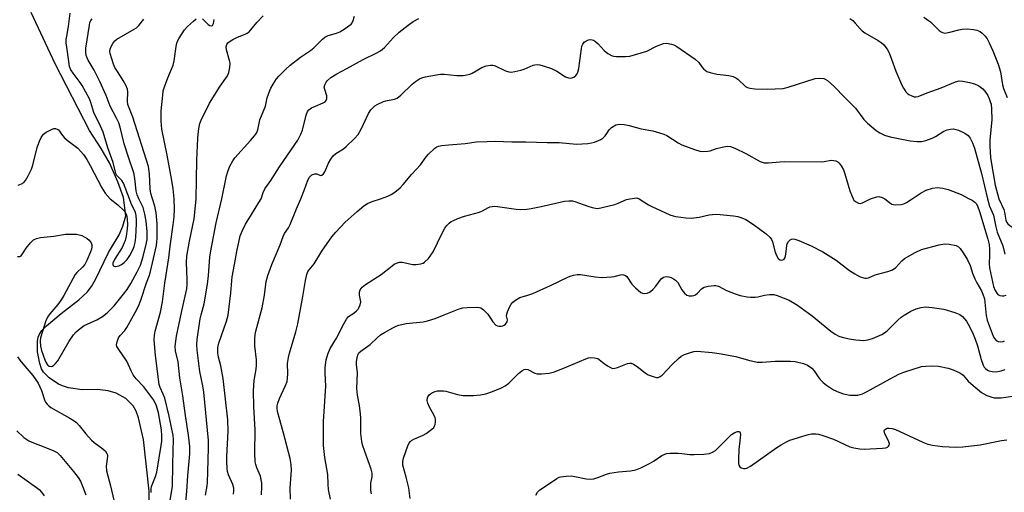
# Model space of a CAD drawing. Units: inches. Extents: x 1279762 to 1285762, y 505452 to 509452.
# Drawn here: x 1283425 to 1283748, y 506904 to 507059 of the extents above; entities that cross this region are included whole.
import ezdxf

# ---------------------------------------------------------------- set-up
doc = ezdxf.new("R2010")
doc.units = ezdxf.units.IN
doc.header["$MEASUREMENT"] = 0
doc.layers.add('HYDRO-Single Line Stream', color=4, linetype='Continuous')
doc.layers.add('Undefined', color=1, linetype='Continuous')

msp = doc.modelspace()

# ---------------------------------------------------------------- linework, layer by layer
at = {"layer": 'HYDRO-Single Line Stream'}
msp.add_lwpolyline([(1283467.09, 506897.95), (1283467.21, 506903.84), (1283465.31, 506920.83), (1283463.71, 506927.98), (1283462.9, 506930.2), (1283461.89, 506931.95), (1283459.48, 506934.3), (1283456.36, 506936.13), (1283453.68, 506936.86), (1283450.23, 506937.25), (1283445.13, 506937.16), (1283440.66, 506937.88), (1283438.7, 506938.46), (1283437.37, 506939.04), (1283434.34, 506941.1), (1283432.47, 506942.99), (1283431.86, 506944.12), (1283431.24, 506945.87), (1283430.52, 506949.65), (1283430.48, 506953.05), (1283430.75, 506954.49), (1283431.11, 506955.44), (1283431.94, 506956.67), (1283433.44, 506958.27), (1283438.23, 506962.25), (1283444.12, 506966.78), (1283446.85, 506969.34), (1283448.18, 506971.19), (1283449.51, 506973.45), (1283453.79, 506982.32), (1283457.32, 506988.18), (1283458.53, 506990.97), (1283459.51, 506994.39), (1283458.78, 507000.42), (1283456.92, 507005.55), (1283454.09, 507011.75), (1283451.45, 507016.53), (1283447.56, 507022.38), (1283436.34, 507044.33), (1283428.38, 507061.22)], dxfattribs=at)
at = {"layer": 'Undefined'}
for points, elevation in [([(1283460.67, 507000), (1283458.74, 507005.12), (1283458.14, 507005.97), (1283456.59, 507007.64), (1283456.22, 507008.31), (1283455.35, 507011.9), (1283453.57, 507016.69), (1283452.02, 507021.87), (1283451.19, 507023.79), (1283449.03, 507028.32), (1283448.65, 507029.39), (1283448.04, 507031.65), (1283447.61, 507032.77), (1283445.2, 507037.25), (1283444.54, 507038.23), (1283442.17, 507041.2), (1283441.46, 507042.39), (1283441.05, 507043.41), (1283440.73, 507045.08), (1283440.11, 507049.75), (1283439.96, 507051.19), (1283439.93, 507052.29), (1283440.08, 507053.44), (1283440.7, 507056.61), (1283441.21, 507060.98)], 272), ([(1283482.59, 507000), (1283482.8, 507012.65), (1283483.16, 507019.87), (1283483.35, 507022.16), (1283483.56, 507023.58), (1283483.85, 507024.71), (1283484.26, 507025.81), (1283487.04, 507031.36), (1283490.47, 507036.96), (1283492.85, 507040.39), (1283493.36, 507041.43), (1283493.7, 507043.1), (1283493.76, 507044.5), (1283493.6, 507045.36), (1283492.57, 507048.91), (1283492.5, 507049.95), (1283492.71, 507050.72), (1283493, 507051.17), (1283493.42, 507051.55), (1283494.66, 507052.35), (1283495.98, 507053.02), (1283498.92, 507054.14), (1283499.41, 507054.41), (1283499.98, 507054.87), (1283502.49, 507057.95), (1283504.58, 507060.12)], 280), ([(1283490.99, 507000), (1283492.58, 507007.46), (1283493.12, 507009.29), (1283493.69, 507010.64), (1283494.62, 507012.49), (1283495.29, 507013.46), (1283500.43, 507019.09), (1283501.74, 507020.61), (1283502.39, 507021.53), (1283502.82, 507022.58), (1283503.55, 507025.88), (1283505.33, 507030.41), (1283505.98, 507033.17), (1283506.75, 507035.57), (1283507.1, 507036.35), (1283507.87, 507037.63), (1283509.04, 507039.37), (1283509.78, 507040.27), (1283511.97, 507042.49), (1283513.45, 507043.87), (1283516.82, 507046.48), (1283520.15, 507048.65), (1283521.21, 507049.6), (1283524.05, 507052.42), (1283524.92, 507053.13), (1283525.93, 507053.62), (1283528.73, 507054.43), (1283529.82, 507054.83), (1283531.6, 507055.93), (1283533.48, 507057.38), (1283533.84, 507057.81), (1283534.21, 507058.57), (1283534.62, 507059.98)], 282), ([(1283463.8, 507000), (1283463.21, 507001.29), (1283462.86, 507002.56), (1283462.44, 507006.68), (1283462.08, 507008.51), (1283460.46, 507013.28), (1283458.99, 507018.07), (1283457.61, 507023.46), (1283457.18, 507024.88), (1283456.46, 507026.45), (1283454.41, 507030.39), (1283453.08, 507033.96), (1283451.01, 507038.55), (1283449.07, 507042.25), (1283447.13, 507045.5), (1283446.5, 507047.01), (1283446.33, 507048.24), (1283446.42, 507049.42), (1283447.53, 507057.05), (1283447.69, 507057.85), (1283447.98, 507058.58), (1283448.44, 507059.15)], 274), ([(1283468.29, 507000), (1283467.74, 507001.75), (1283467.45, 507003.2), (1283467.3, 507008.22), (1283466.93, 507010.58), (1283461.81, 507026.8), (1283460.18, 507031), (1283460.03, 507032.04), (1283460.19, 507034.99), (1283460, 507036.03), (1283459.49, 507037.35), (1283458.68, 507038.85), (1283457.79, 507040.31), (1283456.52, 507042.08), (1283455.9, 507043.09), (1283455.47, 507044.18), (1283454.33, 507047.69), (1283454.22, 507048.39), (1283454.33, 507049.17), (1283454.66, 507049.96), (1283455.21, 507051), (1283455.9, 507051.93), (1283456.54, 507052.45), (1283462.28, 507055.66), (1283462.98, 507056.15), (1283463.78, 507056.95), (1283465.37, 507058.97)], 276), ([(1283475.35, 507000), (1283475.01, 507003.21), (1283474.56, 507005.95), (1283473.06, 507014.29), (1283471.28, 507022.86), (1283471.06, 507025.47), (1283471.13, 507028.88), (1283471.61, 507033.99), (1283471.82, 507035.4), (1283472.22, 507036.77), (1283473.3, 507039.72), (1283475.05, 507043.88), (1283475.35, 507045.27), (1283476.03, 507050.05), (1283476.25, 507051.14), (1283476.56, 507051.94), (1283476.98, 507052.71), (1283478.73, 507055.46), (1283479.72, 507056.54), (1283481.69, 507058.35), (1283482.6, 507059.06)], 278), ([(1283484.64, 507059.07), (1283485.48, 507058.38), (1283486.55, 507057.29), (1283487.13, 507056.91), (1283487.69, 507056.8), (1283487.98, 507056.95), (1283488.3, 507057.58), (1283488.56, 507058.85)], 278), ([(1283503.93, 507000), (1283504.6, 507002.01), (1283505.2, 507003.2), (1283507.09, 507005.95), (1283509.99, 507010.48), (1283515.04, 507017.78), (1283515.95, 507019.26), (1283516.95, 507021.26), (1283517.5, 507022.55), (1283518.72, 507027.48), (1283519.22, 507028.68), (1283519.65, 507029.19), (1283520.5, 507029.81), (1283521.82, 507030.46), (1283524.36, 507031.47), (1283525.02, 507031.88), (1283525.35, 507032.23), (1283525.56, 507032.97), (1283525.52, 507033.8), (1283524.83, 507035.86), (1283524.7, 507036.64), (1283524.93, 507037.63), (1283525.3, 507038.33), (1283525.63, 507038.75), (1283526.86, 507039.82), (1283528.8, 507041.06), (1283532.11, 507042.73), (1283537.42, 507045.7), (1283541.9, 507047.92), (1283543.15, 507048.63), (1283544.44, 507049.69), (1283547.46, 507052.93), (1283549.28, 507054.68), (1283552.22, 507057.05), (1283553.88, 507058.25), (1283555.7, 507059.24)], 284), ([(1283697.28, 507059.21), (1283698.24, 507058.53), (1283699.02, 507057.73), (1283700.67, 507055.78), (1283701.37, 507055.11), (1283702.26, 507054.51), (1283706.6, 507052.01), (1283707.57, 507051.33), (1283708.42, 507050.53), (1283709.52, 507049.16), (1283710.18, 507047.92), (1283711.03, 507045.84), (1283712.43, 507041.89), (1283714.33, 507037.33), (1283714.89, 507036.33), (1283715.71, 507035.16), (1283716.28, 507034.55), (1283716.72, 507034.23), (1283717.7, 507033.75), (1283718.46, 507033.5), (1283718.98, 507033.43), (1283719.77, 507033.54), (1283722.66, 507034.75), (1283727.25, 507036.45), (1283732.03, 507038.36), (1283733.21, 507038.68), (1283734.47, 507038.67), (1283736.63, 507038.23), (1283738.27, 507037.75), (1283739.72, 507037.05), (1283740.97, 507036.11), (1283741.99, 507034.91), (1283742.59, 507033.89), (1283743.17, 507032.65), (1283743.55, 507031.63), (1283743.69, 507031.01), (1283743.84, 507029.41), (1283743.91, 507026.02), (1283743.31, 507019.26), (1283743.33, 507017.25), (1283743.51, 507013.52), (1283743.69, 507012.06), (1283745, 507004.47), (1283746.21, 507000)], 284), ([(1283721.59, 507059.63), (1283723.16, 507058.61), (1283723.81, 507058.09), (1283726.63, 507055.3), (1283727.3, 507054.8), (1283727.78, 507054.56), (1283728.54, 507054.43), (1283730.16, 507054.67), (1283733.13, 507055.5), (1283734.2, 507055.71), (1283735.82, 507055.78), (1283737.89, 507055.62), (1283739.04, 507055.37), (1283740.11, 507054.91), (1283740.77, 507054.42), (1283741.76, 507053.44), (1283742.44, 507052.55), (1283743.1, 507051.24), (1283744.27, 507048.55), (1283746.03, 507044.17), (1283746.78, 507041.7), (1283747.46, 507037.42), (1283747.76, 507036.19), (1283748.98, 507033.21)], 282), ([(1283516.95, 507000), (1283518.2, 507002.99), (1283519.31, 507006.08), (1283519.86, 507007.1), (1283520.64, 507007.8), (1283521.54, 507008.22), (1283522.19, 507008.21), (1283523.48, 507007.66), (1283523.89, 507007.76), (1283524.45, 507008.21), (1283524.82, 507008.85), (1283526.04, 507011.72), (1283526.8, 507012.96), (1283527.65, 507014.11), (1283528.45, 507014.83), (1283530.95, 507016.43), (1283531.88, 507017.15), (1283534.66, 507019.82), (1283535.81, 507021.14), (1283536.84, 507022.81), (1283539.24, 507028), (1283539.98, 507029.18), (1283540.69, 507030.01), (1283541.34, 507030.53), (1283542.06, 507030.96), (1283544.11, 507031.94), (1283544.93, 507032.18), (1283547.74, 507032.7), (1283548.67, 507033.07), (1283549.81, 507033.98), (1283553.53, 507037.69), (1283554.66, 507038.56), (1283555.92, 507039.34), (1283556.72, 507039.73), (1283557.82, 507040.04), (1283561.5, 507040.7), (1283562.91, 507040.89), (1283564.03, 507040.88), (1283568.26, 507040.52), (1283570.32, 507040.53), (1283571.48, 507040.65), (1283572.53, 507040.93), (1283573.28, 507041.27), (1283576.42, 507043.16), (1283577.82, 507043.61), (1283579.25, 507043.9), (1283580.09, 507043.9), (1283580.61, 507043.77), (1283584.17, 507042.05), (1283585.27, 507041.7), (1283586.12, 507041.61), (1283587.27, 507041.75), (1283589.29, 507042.23), (1283590.39, 507042.62), (1283593.32, 507043.87), (1283593.87, 507044.02), (1283594.59, 507044.08), (1283595.45, 507043.99), (1283596.58, 507043.71), (1283599.29, 507042.75), (1283601.12, 507041.91), (1283603.86, 507040.09), (1283604.94, 507039.72), (1283605.48, 507039.64), (1283606, 507039.67), (1283606.67, 507039.98), (1283607.28, 507040.46), (1283607.76, 507041.07), (1283607.98, 507041.59), (1283608.26, 507042.74), (1283608.54, 507044.53), (1283609.15, 507049.27), (1283609.33, 507050.1), (1283609.62, 507050.83), (1283610.01, 507051.39), (1283610.54, 507051.8), (1283611.48, 507052.18), (1283612.26, 507052.27), (1283613.06, 507052.1), (1283613.78, 507051.69), (1283614.65, 507050.89), (1283616.66, 507048.68), (1283617.77, 507047.76), (1283619.25, 507046.95), (1283619.79, 507046.8), (1283620.66, 507046.7), (1283623.63, 507046.7), (1283625.08, 507046.88), (1283630.58, 507048.52), (1283633.76, 507050.08), (1283636.09, 507050.98), (1283637.14, 507051.13), (1283638.7, 507050.83), (1283639.46, 507050.54), (1283640.49, 507049.97), (1283646.5, 507045.81), (1283647.66, 507044.74), (1283648.67, 507043.35), (1283649.25, 507042.7), (1283650.38, 507041.84), (1283651.41, 507041.45), (1283653.61, 507040.95), (1283654.73, 507040.77), (1283657.61, 507040.5), (1283658.94, 507040.15), (1283659.9, 507039.68), (1283660.57, 507039.23), (1283663.02, 507036.87), (1283663.69, 507036.5), (1283664.44, 507036.29), (1283666.08, 507036.13), (1283670.19, 507035.97), (1283675.39, 507036.23), (1283677.09, 507036.61), (1283685.9, 507039.48), (1283687.31, 507039.63), (1283688.73, 507039.46), (1283689.24, 507039.25), (1283689.93, 507038.8), (1283692.1, 507036.93), (1283695.75, 507033.18), (1283698, 507031), (1283699.11, 507029.72), (1283701.88, 507026.04), (1283703.07, 507024.79), (1283705.99, 507022.45), (1283707.16, 507021.61), (1283708.66, 507020.92), (1283710.53, 507020.35), (1283717.09, 507018.97), (1283719.39, 507018.77), (1283720.82, 507018.76), (1283722.22, 507019.09), (1283724.39, 507019.94), (1283725.44, 507020.47), (1283728.23, 507022.16), (1283729.28, 507022.63), (1283730.32, 507022.86), (1283731.38, 507022.93), (1283732.17, 507022.79), (1283732.96, 507022.51), (1283735.03, 507021.56), (1283736.17, 507020.81), (1283736.81, 507019.93), (1283737.57, 507018.41), (1283738.21, 507016.58), (1283740.56, 507008.24), (1283742.51, 507000)], 286), ([(1283543.12, 507000), (1283545.6, 507000.82), (1283546.67, 507001.34), (1283547.84, 507002.13), (1283549.57, 507003.56), (1283550.65, 507004.67), (1283553.4, 507008.1), (1283556.34, 507011.18), (1283558.2, 507013.76), (1283558.94, 507014.64), (1283560.99, 507016.58), (1283561.68, 507017.02), (1283562.21, 507017.21), (1283563.33, 507017.44), (1283565.64, 507017.74), (1283570.92, 507018.17), (1283574.7, 507018.71), (1283578.17, 507018.84), (1283580.77, 507018.86), (1283586.29, 507018.66), (1283590.9, 507018.67), (1283597.84, 507018.46), (1283601.78, 507018.45), (1283607.55, 507017.88), (1283611.28, 507018.19), (1283612.42, 507018.36), (1283613.49, 507018.63), (1283614.76, 507019.09), (1283615.49, 507019.44), (1283616.17, 507019.94), (1283616.99, 507020.71), (1283617.52, 507021.39), (1283618.28, 507022.61), (1283619.06, 507023.4), (1283620.46, 507024.26), (1283620.97, 507024.43), (1283621.78, 507024.49), (1283623.18, 507024.36), (1283624.87, 507024.08), (1283628.81, 507022.99), (1283632.64, 507022.34), (1283634.82, 507021.68), (1283636.16, 507021.2), (1283637.2, 507020.73), (1283640.89, 507018.37), (1283642.17, 507017.67), (1283646.3, 507016.13), (1283647.98, 507015.62), (1283649.07, 507015.5), (1283650.69, 507015.6), (1283651.47, 507015.76), (1283653.46, 507016.46), (1283655.39, 507016.92), (1283657.04, 507017.21), (1283658.13, 507017.16), (1283659.48, 507016.64), (1283663.19, 507014.8), (1283667.83, 507012.27), (1283668.53, 507011.98), (1283669.21, 507011.82), (1283670.56, 507011.76), (1283674.3, 507012.13), (1283675.76, 507012.2), (1283688.04, 507012.11), (1283688.89, 507012.19), (1283691.15, 507012.66), (1283691.95, 507012.6), (1283692.72, 507012.41), (1283693.41, 507012.07), (1283693.81, 507011.69), (1283694.49, 507010.75), (1283695.21, 507009.45), (1283695.71, 507008.12), (1283697.35, 507002.58), (1283698.41, 507000)], 288), ([(1283424.17, 507004.48), (1283425.26, 507004.88), (1283425.98, 507005.31), (1283426.53, 507005.96), (1283427.41, 507007.51), (1283428.48, 507009.66), (1283428.94, 507011.06), (1283430.42, 507016.79), (1283431.14, 507018.9), (1283431.72, 507020.14), (1283432.51, 507021.21), (1283433.35, 507021.9), (1283435.13, 507022.78), (1283435.91, 507023.02), (1283436.4, 507023.06), (1283436.99, 507022.87), (1283437.36, 507022.58), (1283438.66, 507020.81), (1283439.36, 507020.03), (1283440.22, 507019.28), (1283443.7, 507016.58), (1283444.69, 507015.56), (1283445.6, 507014.47), (1283446.68, 507012.88), (1283447.82, 507010.95), (1283451.58, 507003.53), (1283452.72, 507001.86), (1283454.36, 507000)], 272), ([(1283717.74, 507000), (1283720.78, 507001.94), (1283722.33, 507002.78), (1283724.45, 507003.42), (1283726.09, 507003.64), (1283727.86, 507003.44), (1283729.57, 507003.02), (1283733.83, 507001.33), (1283736.52, 507000)], 288), ([(1283423.92, 506980.97), (1283424.7, 506981.03), (1283425.11, 506981.26), (1283425.58, 506981.84), (1283426.74, 506983.73), (1283428.17, 506985.53), (1283429.18, 506986.5), (1283430.15, 506986.97), (1283431.53, 506987.27), (1283435.9, 506987.71), (1283439.72, 506988.3), (1283443.31, 506988.33), (1283444.18, 506988.18), (1283445.01, 506987.89), (1283446.09, 506987.39), (1283446.83, 506986.92), (1283447.43, 506986.36), (1283448.07, 506985.49), (1283448.34, 506984.82), (1283448.37, 506984.18), (1283448.2, 506983.37), (1283447.9, 506982.57), (1283446.67, 506979.64), (1283446, 506978.39), (1283445.25, 506977.49), (1283443.45, 506975.78), (1283442.88, 506975.09), (1283439.12, 506968.2), (1283438.22, 506966.72), (1283437.21, 506965.28), (1283434.57, 506962.19), (1283433.76, 506961.08), (1283433.22, 506959.85), (1283431.5, 506954.26), (1283431.37, 506953.15), (1283431.49, 506951.59), (1283431.86, 506950.17), (1283432.86, 506947.06), (1283433.21, 506946.28), (1283433.79, 506945.43), (1283434.36, 506944.99), (1283435.03, 506944.85), (1283435.47, 506944.97), (1283435.87, 506945.25), (1283436.43, 506945.81), (1283437.13, 506946.69), (1283440.85, 506953.18), (1283442.28, 506955.22), (1283443.19, 506956.26), (1283444.48, 506957.35), (1283445.87, 506958.31), (1283450, 506960.2), (1283451.88, 506961.33), (1283453.42, 506962.53), (1283455.66, 506964.75), (1283458.75, 506968.58), (1283459.94, 506970.19), (1283461.16, 506972.13), (1283463.25, 506975.94), (1283464.29, 506978.21), (1283465.17, 506980.99), (1283466.3, 506985.5), (1283466.48, 506986.61), (1283466.55, 506987.67), (1283466.49, 506989.1), (1283466.15, 506992.61), (1283465.79, 506994.91), (1283465.16, 506997.07), (1283463.8, 507000)], 274), ([(1283454.36, 507000), (1283456.88, 506997.94), (1283458.95, 506996.02), (1283459.28, 506995.58), (1283459.63, 506994.9), (1283459.85, 506994.13), (1283459.96, 506993.28), (1283460.04, 506991.54), (1283459.98, 506990.09), (1283459.66, 506987.74), (1283459.32, 506986.31), (1283458.25, 506983.94), (1283455.83, 506980.02), (1283455.29, 506978.82), (1283455.24, 506978.39), (1283455.34, 506978.05), (1283455.61, 506977.84), (1283456.22, 506977.72), (1283457.18, 506977.89), (1283458.13, 506978.34), (1283458.99, 506979.02), (1283459.91, 506979.99), (1283460.8, 506981.32), (1283461.77, 506983.17), (1283462.21, 506984.25), (1283462.55, 506985.61), (1283462.78, 506987.32), (1283462.98, 506991.7), (1283463.01, 506993.16), (1283462.91, 506994.33), (1283462.77, 506995.07), (1283462.53, 506995.76), (1283461.42, 506998.12), (1283460.67, 507000)], 272), ([(1283467.86, 506903.44), (1283467.83, 506904.57), (1283467.95, 506905.4), (1283469.28, 506908.75), (1283469.65, 506910.14), (1283471.13, 506918.94), (1283471.3, 506920.31), (1283471.34, 506922.04), (1283471.18, 506924.02), (1283470.23, 506929.59), (1283469.54, 506931.97), (1283468.65, 506933.8), (1283467.73, 506935.16), (1283465.47, 506938.15), (1283462.95, 506940.85), (1283461.96, 506942.16), (1283461.25, 506943.39), (1283459.82, 506946.56), (1283458.86, 506948.07), (1283456.98, 506950.72), (1283456.6, 506951.45), (1283456.49, 506951.95), (1283456.61, 506953), (1283457.08, 506954.29), (1283457.66, 506955.08), (1283459.16, 506956.69), (1283459.84, 506957.63), (1283462.61, 506962.61), (1283463.7, 506964.73), (1283464.48, 506966.63), (1283466.32, 506972.36), (1283467.27, 506974.88), (1283467.63, 506976.1), (1283469.53, 506984.65), (1283469.72, 506985.79), (1283469.81, 506986.96), (1283469.78, 506991.7), (1283469.43, 506995.31), (1283469.08, 506997.52), (1283468.29, 507000)], 276), ([(1283473.44, 506897.05), (1283474.66, 506904.06), (1283474.85, 506905.57), (1283474.89, 506912.59), (1283475.09, 506917.18), (1283475.11, 506920.83), (1283475.04, 506922.24), (1283473.74, 506928.53), (1283472.28, 506934.42), (1283471.82, 506935.8), (1283470.77, 506937.95), (1283470.5, 506938.95), (1283469.22, 506948.44), (1283468.81, 506953.66), (1283468.89, 506955.11), (1283469.14, 506956.47), (1283470.85, 506962.76), (1283471.53, 506966.07), (1283472.28, 506972.23), (1283473.61, 506980.52), (1283474.05, 506984.39), (1283475.07, 506991.38), (1283475.35, 506994), (1283475.5, 506996.58), (1283475.35, 507000)], 278), ([(1283479.1, 506898.98), (1283479.56, 506903.88), (1283479.89, 506908.89), (1283480.54, 506916.18), (1283480.57, 506918.6), (1283480.1, 506922.33), (1283479.09, 506928.78), (1283478.24, 506935.27), (1283477.24, 506941.11), (1283476.64, 506946.39), (1283475.86, 506950.06), (1283475.72, 506951.5), (1283475.88, 506953.17), (1283476.18, 506954.88), (1283477.76, 506962.62), (1283479.23, 506968.98), (1283479.5, 506970.43), (1283479.64, 506971.76), (1283479.68, 506973.45), (1283479.46, 506979.01), (1283479.56, 506981.11), (1283480.37, 506986.03), (1283481.96, 506993.37), (1283482.22, 506995.44), (1283482.59, 507000)], 280), ([(1283485.63, 506902.54), (1283486.26, 506905.62), (1283486.38, 506906.69), (1283486.5, 506914.05), (1283486.68, 506918.2), (1283486.64, 506920.57), (1283485.11, 506936.38), (1283484.79, 506938.52), (1283483.86, 506943.22), (1283482.93, 506950.19), (1283482.83, 506952.01), (1283482.98, 506953.77), (1283483.9, 506960.51), (1283484.22, 506961.88), (1283485.28, 506965.45), (1283486.32, 506971.9), (1283486.65, 506974.73), (1283487.15, 506980.74), (1283487.45, 506982.85), (1283489.18, 506992.12), (1283490.99, 507000)], 282), ([(1283494.91, 506902.95), (1283495.01, 506904.05), (1283494.94, 506904.91), (1283494.68, 506906.04), (1283493.28, 506909.21), (1283492.95, 506910.33), (1283492.75, 506911.47), (1283492.63, 506913.48), (1283492.64, 506915.23), (1283493.14, 506923.66), (1283492.97, 506927.38), (1283491.42, 506940.92), (1283490.75, 506945.05), (1283489.84, 506948.38), (1283489.73, 506949.47), (1283489.73, 506950.83), (1283489.84, 506951.65), (1283490.07, 506952.49), (1283492.57, 506959.75), (1283493.13, 506961.75), (1283494, 506969.09), (1283494.45, 506974.29), (1283495.25, 506978.35), (1283495.99, 506982.68), (1283497.1, 506987.78), (1283497.69, 506989.37), (1283498.86, 506991.59), (1283500.78, 506994.84), (1283503.23, 506998.71), (1283503.93, 507000)], 284), ([(1283504.03, 506902.69), (1283504.19, 506905.3), (1283504.12, 506906.47), (1283503.71, 506908.77), (1283502.51, 506911.61), (1283502.18, 506912.66), (1283502.02, 506913.49), (1283501.9, 506916.47), (1283502, 506924.03), (1283501.57, 506931.66), (1283501.4, 506936.85), (1283501.64, 506940.21), (1283502.3, 506944.02), (1283502.42, 506945.31), (1283502.37, 506947.06), (1283501.91, 506951.67), (1283501.92, 506953.94), (1283502.01, 506955.35), (1283502.18, 506956.49), (1283504.26, 506964.1), (1283505.04, 506968.32), (1283505.65, 506972.77), (1283506.17, 506974.75), (1283507.48, 506978.39), (1283510.19, 506984.83), (1283511.16, 506987.53), (1283511.66, 506988.53), (1283512.92, 506990.45), (1283513.5, 506991.55), (1283515.52, 506996.63), (1283516.95, 507000)], 286), ([(1283513.6, 506901.28), (1283513.43, 506904.96), (1283513.89, 506910.81), (1283513.81, 506912.71), (1283513.45, 506914.62), (1283511.21, 506923.42), (1283509.31, 506930.09), (1283509.16, 506931.17), (1283509.21, 506931.98), (1283509.41, 506932.78), (1283510.01, 506934.35), (1283511.99, 506938.6), (1283512.47, 506939.97), (1283512.64, 506941.06), (1283512.73, 506942.46), (1283512.65, 506945.81), (1283512.93, 506947.81), (1283513.26, 506949.22), (1283515.33, 506956.3), (1283516, 506958.86), (1283517.68, 506967.82), (1283518.55, 506973.11), (1283518.99, 506975.12), (1283519.33, 506976.03), (1283519.7, 506976.6), (1283521.38, 506978.57), (1283523.84, 506982.77), (1283527.22, 506987.46), (1283528.51, 506989.05), (1283531.56, 506992.32), (1283535.45, 506995.84), (1283537.73, 506997.7), (1283538.93, 506998.38), (1283540.44, 506999.08), (1283543.12, 507000)], 288), ([(1283526.72, 506901.31), (1283526.12, 506904.48), (1283525.93, 506906.17), (1283525.87, 506909.38), (1283524.84, 506914.91), (1283524.46, 506918.9), (1283524.38, 506920.92), (1283524.46, 506926.78), (1283525.15, 506938.44), (1283524.94, 506942.7), (1283524.94, 506944.49), (1283525.31, 506947.03), (1283525.84, 506948.89), (1283526.67, 506950.73), (1283528.67, 506954.18), (1283531.08, 506958.9), (1283531.94, 506960.42), (1283532.65, 506961.24), (1283534.36, 506962.42), (1283535.22, 506963.11), (1283535.77, 506963.7), (1283536.05, 506964.15), (1283536.46, 506965.13), (1283536.65, 506966.16), (1283536.28, 506968.25), (1283536.29, 506969.27), (1283536.49, 506970.02), (1283537.11, 506970.97), (1283538.2, 506971.81), (1283543.4, 506975.04), (1283546.94, 506977.96), (1283547.63, 506978.44), (1283548.37, 506978.8), (1283549.42, 506979.11), (1283550.22, 506979.13), (1283553.77, 506978.42), (1283554.86, 506978.33), (1283556.45, 506978.58), (1283557.19, 506978.84), (1283557.65, 506979.13), (1283558.87, 506980.39), (1283560.48, 506982.55), (1283563.26, 506988.47), (1283564.25, 506990.28), (1283564.94, 506991.15), (1283565.72, 506991.95), (1283566.37, 506992.48), (1283566.88, 506992.77), (1283568.52, 506993.48), (1283570.77, 506994.31), (1283575.66, 506995.53), (1283576.66, 506995.97), (1283578.57, 506997.09), (1283579.08, 506997.29), (1283579.88, 506997.48), (1283580.71, 506997.53), (1283581.59, 506997.46), (1283587.75, 506996.53), (1283589.19, 506996.49), (1283591.2, 506996.58), (1283592.61, 506996.77), (1283595.92, 506997.44), (1283600.79, 506998.5), (1283603.6, 506999.2), (1283605.03, 506999.34), (1283606.17, 506999.25), (1283606.93, 506999.07), (1283611.21, 506997.52), (1283612.71, 506997.06), (1283613.75, 506996.85), (1283614.55, 506996.82), (1283615.96, 506997.06), (1283620.17, 506998.12), (1283621.25, 506998.51), (1283623.93, 506999.71), (1283625.01, 507000)], 290), ([(1283625.01, 507000), (1283627.39, 507000.24), (1283628.13, 507000)], 290), ([(1283628.13, 507000), (1283631.21, 506998.03), (1283632.25, 506997.46), (1283638.21, 506994.73), (1283639.32, 506994.32), (1283640.18, 506994.12), (1283643.39, 506993.68), (1283645.16, 506993.63), (1283647.83, 506993.98), (1283651.07, 506994.72), (1283652.2, 506994.84), (1283653.62, 506994.88), (1283659.04, 506994.38), (1283660.47, 506994.11), (1283661.88, 506993.71), (1283663.19, 506993.11), (1283665.62, 506991.56), (1283669.79, 506988.41), (1283671.13, 506987.24), (1283671.59, 506986.62), (1283671.91, 506985.88), (1283672.77, 506982.47), (1283673.17, 506981.36), (1283673.73, 506980.36), (1283674.29, 506979.89), (1283674.91, 506979.78), (1283675.33, 506979.89), (1283675.69, 506980.16), (1283676.05, 506980.72), (1283676.31, 506981.73), (1283676.59, 506984.67), (1283676.76, 506985.2), (1283677.17, 506985.92), (1283677.7, 506986.48), (1283678.11, 506986.69), (1283678.75, 506986.77), (1283679.24, 506986.7), (1283680.58, 506986.24), (1283684.56, 506984.5), (1283688.39, 506982.54), (1283692.8, 506979.8), (1283697.23, 506976.45), (1283698.96, 506975.27), (1283699.73, 506974.82), (1283700.73, 506974.36), (1283702.28, 506973.91), (1283702.73, 506973.9), (1283703.38, 506974.04), (1283705.66, 506975), (1283709.83, 506976.07), (1283711.33, 506976.63), (1283712.42, 506977.42), (1283714.42, 506979.55), (1283715.3, 506980.32), (1283716.26, 506980.92), (1283718.78, 506982.29), (1283720.86, 506983.26), (1283726.66, 506984.8), (1283728.41, 506985.16), (1283729.88, 506985.08), (1283732.18, 506984.57), (1283732.94, 506984.22), (1283733.54, 506983.64), (1283734.55, 506982.22), (1283735.99, 506979.92), (1283736.84, 506978.1), (1283737.6, 506975.5), (1283738.35, 506973.63), (1283738.99, 506972.36), (1283740.54, 506969.69), (1283741.02, 506968.68), (1283741.51, 506967.06), (1283742.13, 506961.61), (1283742.46, 506960.05), (1283744.38, 506954.85), (1283744.81, 506954.08), (1283745.36, 506953.45), (1283746.06, 506953.1), (1283746.84, 506952.98), (1283747.63, 506953.07), (1283748.12, 506953.27)], 290), ([(1283698.41, 507000), (1283698.67, 506999.56), (1283699.18, 506999.11), (1283700.13, 506998.58), (1283700.73, 506998.4), (1283701.45, 506998.63), (1283704.12, 507000)], 288), ([(1283704.12, 507000), (1283706.22, 507000.58), (1283706.87, 507000.68), (1283707.97, 507000.4), (1283708.8, 507000)], 288), ([(1283708.8, 507000), (1283710.33, 506998.77), (1283711.13, 506998.23), (1283711.65, 506998.04), (1283712.4, 506998), (1283714.15, 506998.09), (1283715.08, 506998.3), (1283715.93, 506998.77), (1283717.74, 507000)], 288), ([(1283736.52, 507000), (1283737.48, 506999.52), (1283738.39, 506998.9), (1283738.84, 506998.4), (1283739.26, 506997.65), (1283739.91, 506995.84), (1283742.61, 506986.66), (1283743.02, 506985), (1283743.2, 506983.37), (1283743.2, 506981.44), (1283743.03, 506978.64), (1283743.13, 506977.3), (1283744.53, 506971.14), (1283745.04, 506969.84), (1283745.58, 506968.91), (1283745.93, 506968.54), (1283746.6, 506968.19), (1283747.35, 506968.06), (1283747.88, 506968.1), (1283748.68, 506968.35)], 288), ([(1283742.51, 507000), (1283743.22, 506997.59), (1283744.5, 506994.62), (1283745.24, 506990.79), (1283745.67, 506989.05), (1283747.5, 506984.55), (1283748.24, 506981.79)], 286), ([(1283746.21, 507000), (1283747.85, 506996.4), (1283748.11, 506995.52), (1283748.55, 506992.99), (1283748.87, 506992.2), (1283749.2, 506991.75), (1283749.83, 506991.19), (1283750.55, 506990.71), (1283751.85, 506990.08), (1283753.81, 506989.71), (1283756.59, 506989.57), (1283757.4, 506989.62), (1283758.2, 506989.82), (1283759.47, 506990.38), (1283760.7, 506991.06), (1283761.39, 506991.55), (1283762.05, 506992.16), (1283763.6, 506993.94), (1283763.99, 506994.68), (1283764.22, 506996.04), (1283764.03, 507000)], 284), ([(1283540.19, 506903.01), (1283539.99, 506904.12), (1283539.93, 506905.62), (1283540, 506906.48), (1283540.36, 506908.65), (1283540.39, 506909.77), (1283540.04, 506911.16), (1283537.99, 506916.92), (1283537.28, 506919.08), (1283537.02, 506920.16), (1283536.71, 506922.88), (1283536.66, 506927.87), (1283536.58, 506929.27), (1283536.24, 506932.09), (1283535.6, 506935.41), (1283535.42, 506937.58), (1283535.57, 506942.81), (1283535.28, 506945.56), (1283535.27, 506946.4), (1283535.46, 506947.86), (1283535.79, 506948.94), (1283536.08, 506949.38), (1283536.65, 506949.92), (1283539.81, 506952.1), (1283542.06, 506954.3), (1283543.18, 506955.26), (1283544.42, 506956.04), (1283547.25, 506957.6), (1283548.29, 506958.13), (1283549.19, 506958.47), (1283551.63, 506958.94), (1283557.16, 506959.56), (1283558.61, 506959.82), (1283561.16, 506960.64), (1283564.03, 506961.87), (1283569.04, 506963.76), (1283570.17, 506964.09), (1283571.61, 506964.26), (1283574.81, 506964.38), (1283575.64, 506964.29), (1283576.13, 506964.1), (1283576.99, 506963.45), (1283578.37, 506962.03), (1283578.89, 506961.37), (1283580.07, 506959.54), (1283581.08, 506958.49), (1283581.55, 506958.21), (1283582.04, 506958.09), (1283582.83, 506958.11), (1283583.34, 506958.22), (1283583.79, 506958.45), (1283584.17, 506958.76), (1283584.74, 506959.53), (1283584.84, 506960.15), (1283584.58, 506961.53), (1283584.62, 506962.03), (1283584.86, 506962.78), (1283585.54, 506964.31), (1283586.08, 506965.3), (1283586.59, 506965.95), (1283587.46, 506966.68), (1283588.93, 506967.56), (1283591.5, 506968.29), (1283593.13, 506968.9), (1283599.04, 506971.45), (1283604.93, 506974.36), (1283605.74, 506974.67), (1283606.57, 506974.88), (1283607.7, 506975.05), (1283608.83, 506975.06), (1283613.62, 506974.27), (1283615.99, 506974.08), (1283618.97, 506974.32), (1283619.86, 506974.47), (1283622.01, 506974.99), (1283622.53, 506975.05), (1283623.01, 506975), (1283623.65, 506974.74), (1283624.02, 506974.42), (1283625.68, 506971.96), (1283626.88, 506970.7), (1283628.69, 506969.19), (1283629.18, 506968.93), (1283629.7, 506968.81), (1283630.74, 506968.95), (1283631.5, 506969.26), (1283631.96, 506969.56), (1283632.58, 506970.14), (1283633.53, 506971.24), (1283635.33, 506973.68), (1283636.08, 506974.23), (1283636.54, 506974.36), (1283637.04, 506974.38), (1283637.83, 506974.29), (1283638.6, 506974.08), (1283639.35, 506973.72), (1283640.04, 506973.26), (1283640.8, 506972.46), (1283642.17, 506970.08), (1283642.98, 506969.01), (1283643.76, 506968.35), (1283644.5, 506968.11), (1283645.57, 506968.07), (1283646.1, 506968.19), (1283646.61, 506968.42), (1283647.28, 506968.95), (1283648.63, 506970.39), (1283649.45, 506970.9), (1283650.81, 506971.26), (1283652.78, 506971.49), (1283653.32, 506971.46), (1283654.13, 506971.22), (1283656.81, 506969.82), (1283659.61, 506968.76), (1283661.32, 506968.23), (1283663.63, 506967.71), (1283664.79, 506967.6), (1283666.24, 506967.65), (1283667.09, 506967.78), (1283669.29, 506968.32), (1283670.95, 506968.49), (1283672.34, 506968.47), (1283673.42, 506968.23), (1283677.39, 506966.63), (1283680.09, 506964.96), (1283684.92, 506961.53), (1283691.07, 506956.46), (1283692.49, 506955.45), (1283693.74, 506954.85), (1283694.8, 506954.47), (1283697.05, 506953.98), (1283699.32, 506953.6), (1283701.88, 506953.45), (1283703.18, 506953.58), (1283704.71, 506954.04), (1283707.81, 506955.4), (1283708.71, 506955.94), (1283709.56, 506956.62), (1283713.2, 506960.2), (1283714.2, 506961.08), (1283715.2, 506961.76), (1283717.29, 506963), (1283718.28, 506963.51), (1283719.09, 506963.83), (1283720.76, 506964.3), (1283722.14, 506964.43), (1283724.38, 506964.28), (1283728.15, 506963.74), (1283731.79, 506962.59), (1283733.4, 506961.93), (1283734.27, 506961.24), (1283735.57, 506959.73), (1283736.18, 506958.81), (1283736.81, 506957.61), (1283737.82, 506955.48), (1283738.48, 506953.85), (1283739.26, 506951.65), (1283740.41, 506947.17), (1283741.05, 506945.3), (1283741.39, 506944.69), (1283741.83, 506944.18), (1283742.51, 506943.67), (1283743.01, 506943.42), (1283744.06, 506943.17), (1283745.14, 506943.11), (1283745.95, 506943.2), (1283747.02, 506943.48), (1283748.33, 506943.91)], 292), ([(1283552.88, 506901.48), (1283552.42, 506904.94), (1283551.61, 506908.47), (1283550.53, 506912.47), (1283550.45, 506913.67), (1283550.71, 506914.71), (1283552.14, 506918.75), (1283552.48, 506919.52), (1283552.96, 506920.18), (1283553.36, 506920.54), (1283554.11, 506920.99), (1283557.15, 506922.28), (1283558.18, 506922.85), (1283560.06, 506924.24), (1283560.64, 506924.84), (1283560.91, 506925.31), (1283561.07, 506925.83), (1283561.19, 506926.67), (1283561.18, 506927.52), (1283561.09, 506928.03), (1283560.72, 506928.95), (1283559.26, 506931.5), (1283558.71, 506932.84), (1283558.51, 506933.65), (1283558.51, 506934.17), (1283558.72, 506934.91), (1283559.12, 506935.56), (1283559.54, 506935.92), (1283560.28, 506936.35), (1283561.09, 506936.66), (1283561.89, 506936.82), (1283562.98, 506936.9), (1283563.8, 506936.86), (1283564.63, 506936.71), (1283568.48, 506935.62), (1283570.19, 506935.35), (1283572.28, 506935.28), (1283573.75, 506935.32), (1283576.04, 506935.59), (1283577.73, 506935.89), (1283579.91, 506936.65), (1283582.86, 506937.87), (1283584.15, 506938.5), (1283585.28, 506939.4), (1283588.44, 506942.56), (1283589.59, 506943.48), (1283590.31, 506943.87), (1283590.79, 506943.95), (1283591.51, 506943.82), (1283593.82, 506942.67), (1283594.63, 506942.43), (1283596.03, 506942.42), (1283598.6, 506942.71), (1283600.28, 506943.16), (1283604.38, 506944.7), (1283610.6, 506947.43), (1283611.43, 506947.7), (1283612.28, 506947.84), (1283613.44, 506947.76), (1283614.53, 506947.44), (1283615.01, 506947.14), (1283616.58, 506945.86), (1283617.72, 506945.05), (1283618.66, 506944.49), (1283619.38, 506944.25), (1283620.16, 506944.3), (1283620.97, 506944.52), (1283624.27, 506945.84), (1283625, 506945.96), (1283625.5, 506945.91), (1283626.26, 506945.61), (1283627.49, 506944.88), (1283630.12, 506942.75), (1283631.06, 506942.14), (1283632.99, 506941.44), (1283633.82, 506941.27), (1283634.36, 506941.26), (1283635.04, 506941.52), (1283635.68, 506942.03), (1283639.08, 506945.63), (1283641.03, 506947.48), (1283641.94, 506948.23), (1283642.96, 506948.78), (1283644.92, 506949.49), (1283646.05, 506949.79), (1283647.19, 506949.88), (1283652.07, 506949.51), (1283654.37, 506949.18), (1283659.82, 506948.12), (1283664.03, 506946.9), (1283666.86, 506946.28), (1283668.48, 506946.25), (1283672.79, 506946.58), (1283677.85, 506946.65), (1283679.3, 506946.48), (1283682.12, 506945.84), (1283683.44, 506945.32), (1283684.81, 506944.28), (1283685.57, 506943.41), (1283686.85, 506941.5), (1283687.54, 506940.62), (1283688.5, 506939.6), (1283689.6, 506938.74), (1283691.98, 506937.22), (1283693.66, 506936.39), (1283695.27, 506935.86), (1283697.28, 506935.46), (1283698.44, 506935.42), (1283699.9, 506935.48), (1283700.75, 506935.62), (1283701.44, 506935.85), (1283702.74, 506936.5), (1283710.52, 506940.82), (1283713.44, 506942.29), (1283715.05, 506942.95), (1283720.79, 506944.81), (1283722.23, 506945), (1283724.6, 506945.1), (1283726.37, 506944.92), (1283729.6, 506944.32), (1283731.25, 506943.75), (1283733.38, 506942.81), (1283734.11, 506942.36), (1283734.54, 506941.98), (1283736.21, 506940.02), (1283737.01, 506939.22), (1283740.55, 506936.33), (1283741.27, 506935.88), (1283742.3, 506935.38), (1283743.63, 506934.85), (1283744.72, 506934.56), (1283745.57, 506934.51), (1283747, 506934.6), (1283752.29, 506935.28)], 294), ([(1283423.94, 506948.09), (1283424.73, 506946.89), (1283425.63, 506945.71), (1283428.93, 506941.94), (1283430.69, 506939.33), (1283431.81, 506937.02), (1283432.92, 506933.63), (1283433.17, 506933.1), (1283433.62, 506932.47), (1283434.17, 506931.9), (1283434.85, 506931.39), (1283441.07, 506927.89), (1283442.58, 506926.96), (1283443.26, 506926.44), (1283444.23, 506925.48), (1283446.36, 506922.75), (1283448.25, 506920.68), (1283449.09, 506919.92), (1283451.97, 506917.8), (1283452.81, 506916.99), (1283453.29, 506916.32), (1283453.46, 506915.82), (1283453.49, 506915.28), (1283453.09, 506912.11), (1283453.14, 506910.56), (1283454.43, 506905.66), (1283455.57, 506900.89)], 276), ([(1283594.22, 506902.63), (1283594.7, 506903.57), (1283595.51, 506904.33), (1283598.04, 506905.92), (1283601.12, 506908.08), (1283601.87, 506908.46), (1283602.41, 506908.62), (1283604.09, 506908.85), (1283605.8, 506908.9), (1283606.96, 506908.73), (1283610.69, 506907.92), (1283612.11, 506907.81), (1283613.2, 506907.98), (1283614.54, 506908.33), (1283617.43, 506909.52), (1283618.51, 506909.82), (1283621.29, 506910.25), (1283625.31, 506910.54), (1283626.99, 506910.92), (1283628.61, 506911.51), (1283631.5, 506912.97), (1283633.02, 506913.84), (1283635.6, 506915.6), (1283636.33, 506915.98), (1283637.09, 506916.25), (1283638.25, 506916.39), (1283640.94, 506916.37), (1283642.13, 506916.29), (1283644.72, 506915.95), (1283646.15, 506915.9), (1283649.31, 506916.01), (1283651.22, 506916.29), (1283652.23, 506916.66), (1283653.16, 506917.26), (1283658.42, 506922.47), (1283659.57, 506923.22), (1283660.44, 506923.5), (1283660.86, 506923.49), (1283661.14, 506923.34), (1283661.33, 506923.03), (1283661.39, 506922.55), (1283661.32, 506921.43), (1283660.84, 506917.61), (1283660.7, 506914.38), (1283660.75, 506912.94), (1283660.88, 506912.41), (1283661.22, 506911.85), (1283661.6, 506911.56), (1283662.36, 506911.32), (1283662.9, 506911.31), (1283663.43, 506911.45), (1283664.72, 506912.13), (1283673.37, 506918.27), (1283674.79, 506919.17), (1283676.31, 506919.98), (1283677.61, 506920.61), (1283678.72, 506921.02), (1283683.31, 506922.39), (1283684.75, 506922.73), (1283686.2, 506922.77), (1283687.03, 506922.6), (1283688.4, 506922.18), (1283691.92, 506920.93), (1283697.31, 506918.48), (1283698.67, 506918.1), (1283700.61, 506917.82), (1283702.01, 506917.73), (1283708, 506918.01), (1283709.15, 506918.16), (1283709.63, 506918.35), (1283710, 506918.63), (1283710.27, 506918.98), (1283710.35, 506919.4), (1283710.03, 506920.39), (1283708.83, 506922.76), (1283708.61, 506923.72), (1283708.71, 506924.05), (1283708.97, 506924.31), (1283709.54, 506924.55), (1283710.08, 506924.6), (1283711.22, 506924.48), (1283712.35, 506924.12), (1283721.29, 506920.01), (1283722.9, 506919.36), (1283724.46, 506918.98), (1283727.69, 506918.6), (1283732.09, 506918.32), (1283734.47, 506918.44), (1283740.08, 506919.1), (1283747.08, 506920.57), (1283748.9, 506920.8)], 296), ([(1283423.71, 506923.67), (1283426.04, 506921.54), (1283427.67, 506920.47), (1283429.16, 506919.73), (1283432.89, 506918.39), (1283435.88, 506917.13), (1283436.91, 506916.57), (1283437.98, 506915.64), (1283442.32, 506910.38), (1283443.85, 506908.35), (1283444.59, 506907.14), (1283445.29, 506905.55), (1283446.36, 506902.69)], 278), ([(1283423.99, 506909.51), (1283430.15, 506905.15), (1283431.03, 506904.39), (1283431.83, 506903.53), (1283432.69, 506902.33)], 280)]:
    msp.add_lwpolyline(points, dxfattribs=dict(at, elevation=elevation))

doc.saveas('drawing.dxf')
